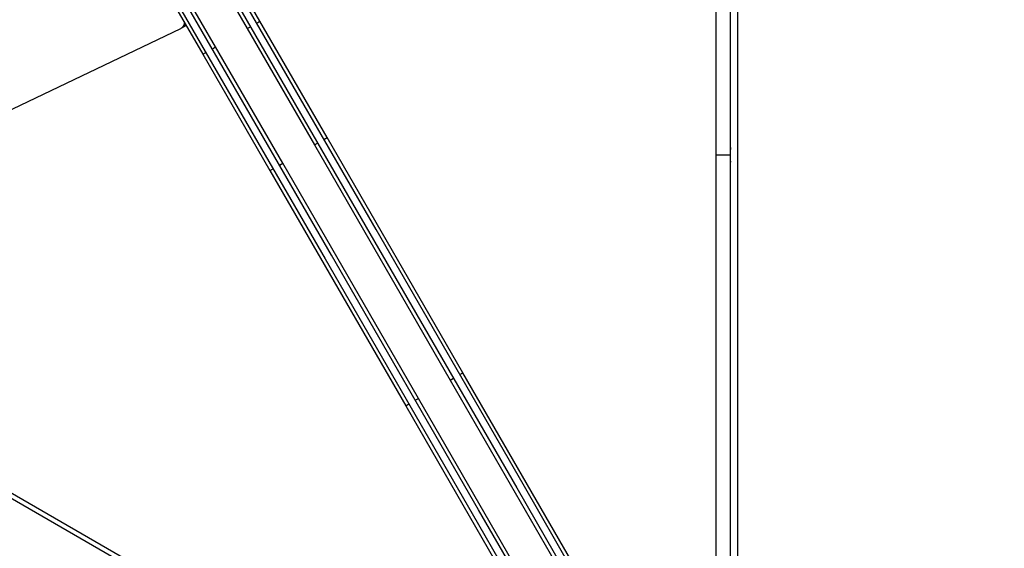
# Model space of a CAD drawing. Units: millimetres. Extents: x -7095 to 7880, y -8794 to 8952.
# Drawn here: x -130 to 541, y 171 to 531 of the extents above; entities that cross this region are included whole.
import ezdxf

# ---------------------------------------------------------------- set-up
doc = ezdxf.new("R2010")
doc.units = ezdxf.units.MM
doc.styles.get("Standard").update_dxf_attribs({"font": 'arial.ttf'})
doc.dimstyles.new('Kopia ISO-25', dxfattribs={"dimtxt": 300, "dimasz": 120, "dimexe": 1.25, "dimexo": 0.625, "dimgap": 100, "dimtad": 1, "dimlfac": 0.001, "dimrnd": 0.1, "dimtxsty": 'Standard', "dimblk": 'ARCHTICK', "dimcen": 2.5, "dimadec": 0, "dimazin": 0, "dimtfac": 1, "dimtmove": 0, "dimatfit": 3, "dimfxl": 1, "dimarcsym": 0})

# ---------------------------------------------------------------- blocks, each defined once
blk = doc.blocks.new('_ArchTick')
at = {"color": 0, "linetype": 'ByBlock', "const_width": 0.15}
blk.add_lwpolyline([(-0.5, -0.5), (0.5, 0.5)], dxfattribs=at)
blk = doc.blocks.new('*D2')
at = {"color": 0, "lineweight": -2}
for p, q in [((-4661.23, 3103.87), (-4661.23, -8728.53)), ((7813.66, 3103.87), (7813.66, -8728.53)), ((-4661.23, -8727.28), (7813.66, -8727.28))]:
    blk.add_line(p, q, dxfattribs=at)
at = {"layer": 'Defpoints', "color": 0}
for p in [(-4661.23, 3104.49), (7813.66, 3104.49), (7813.66, -8727.28)]:
    blk.add_point(p, dxfattribs=at)
at = {"color": 0, "lineweight": -2, "xscale": 120, "yscale": 120, "zscale": 120, "rotation": 180}
blk.add_blockref('_ArchTick', (-4661.23, -8727.28), dxfattribs=at)
at = {"color": 0, "lineweight": -2, "xscale": 120, "yscale": 120, "zscale": 120}
blk.add_blockref('_ArchTick', (7813.66, -8727.28), dxfattribs=at)
at = {"color": 0, "insert": (1576.22, -8446.99), "char_height": 300, "attachment_point": 5}
blk.add_mtext('12,5m', dxfattribs=at)
blk = doc.blocks.new('*D3')
at = {"color": 0, "lineweight": -2}
for p, q in [((352.09, 6946.19), (-6619.33, 6946.19)), ((-6618.08, 6946.19), (-6618.08, -6666.94)), ((3946.94, -6666.94), (-6619.33, -6666.94))]:
    blk.add_line(p, q, dxfattribs=at)
at = {"layer": 'Defpoints', "color": 0}
for p in [(352.71, 6946.19), (-6618.08, -6666.94), (3947.56, -6666.94)]:
    blk.add_point(p, dxfattribs=at)
at = {"color": 0, "lineweight": -2, "xscale": 120, "yscale": 120, "zscale": 120}
for p, rotation in [((-6618.08, 6946.19), 90), ((-6618.08, -6666.94), 270)]:
    blk.add_blockref('_ArchTick', p, dxfattribs=dict(at, rotation=rotation))
at = {"color": 0, "insert": (-6898.37, 139.62), "char_height": 300, "attachment_point": 5, "rotation": 90}
blk.add_mtext('13,6m', dxfattribs=at)
blk = doc.blocks.new('*D4')
at = {"color": 0, "lineweight": -2}
for p, q in [((315.83, 5350.05), (-5782.59, 5350.05)), ((-5781.34, -5269.03), (-5781.34, 5350.05)), ((4153.61, -5269.03), (-5782.59, -5269.03))]:
    blk.add_line(p, q, dxfattribs=at)
at = {"layer": 'Defpoints', "color": 0}
for p in [(-5781.34, 5350.05), (316.46, 5350.05), (4154.24, -5269.03)]:
    blk.add_point(p, dxfattribs=at)
at = {"color": 0, "lineweight": -2, "xscale": 120, "yscale": 120, "zscale": 120}
for p, rotation in [((-5781.34, 5350.05), 90), ((-5781.34, -5269.03), 270)]:
    blk.add_blockref('_ArchTick', p, dxfattribs=dict(at, rotation=rotation))
at = {"color": 0, "insert": (-6061.63, 40.51), "char_height": 300, "attachment_point": 5, "rotation": 90}
blk.add_mtext('10,6m', dxfattribs=at)
blk = doc.blocks.new('*D5')
at = {"color": 0, "lineweight": -2}
for p, q in [((-3200.82, 3128.87), (-3200.82, -7722.69)), ((6142.41, -2630.29), (6142.41, -7722.69)), ((-3200.82, -7721.44), (6142.41, -7721.44))]:
    blk.add_line(p, q, dxfattribs=at)
at = {"layer": 'Defpoints', "color": 0}
for p in [(-3200.82, 3129.49), (6142.41, -2629.66), (6142.41, -7721.44)]:
    blk.add_point(p, dxfattribs=at)
at = {"color": 0, "lineweight": -2, "xscale": 120, "yscale": 120, "zscale": 120, "rotation": 180}
blk.add_blockref('_ArchTick', (-3200.82, -7721.44), dxfattribs=at)
at = {"color": 0, "lineweight": -2, "xscale": 120, "yscale": 120, "zscale": 120}
blk.add_blockref('_ArchTick', (6142.41, -7721.44), dxfattribs=at)
at = {"color": 0, "insert": (1470.8, -7441.15), "char_height": 300, "attachment_point": 5}
blk.add_mtext('9,3m', dxfattribs=at)

msp = doc.modelspace()

# ---------------------------------------------------------------- linework, layer by layer
for p, q in [((-20.406, 603.968), (24.984, 525.35)), ((33.645, 530.35), (-11.746, 608.968)), ((359.219, 529.442), (359.219, 599.003)), ((3.359, 512.864), (-42.032, 591.483)), ((-50.692, 586.483), (-5.302, 507.864)), ((344.219, 575.013), (344.219, 505.496)), ((354.219, 505.496), (354.219, 575.013)), ((5.781, 563.61), (108.399, 385.872)), ((112.729, 388.372), (10.112, 566.11)), ((-24.505, 546.125), (78.113, 368.386)), ((82.443, 370.886), (-20.175, 548.625)), ((344.219, 548.631), (344.219, 486.741)), ((31.48, 529.1), (33.645, 530.35)), ((79.41, 451.082), (33.645, 530.35)), ((-162.204, 457.551), (-20.233, 525.483)), ((-20.233, 525.483), (-20.04, 525.585)), ((-20.04, 525.585), (-16.66, 527.537)), ((-19.854, 525.698), (-20.04, 525.585)), ((-16.662, 527.541), (-19.854, 525.698)), ((-19.674, 525.821), (-19.854, 525.698)), ((-16.67, 527.555), (-19.674, 525.821)), ((-19.502, 525.952), (-19.674, 525.821)), ((-16.684, 527.579), (-19.502, 525.952)), ((-19.338, 526.092), (-19.502, 525.952)), ((-16.704, 527.613), (-19.338, 526.092)), ((-19.182, 526.241), (-19.338, 526.092)), ((-16.729, 527.657), (-19.182, 526.241)), ((-19.033, 526.398), (-19.182, 526.241)), ((-16.76, 527.71), (-19.033, 526.398)), ((-18.893, 526.563), (-19.033, 526.398)), ((-16.796, 527.773), (-18.893, 526.563)), ((-18.762, 526.735), (-18.893, 526.563)), ((-16.838, 527.846), (-18.762, 526.735)), ((-18.639, 526.915), (-18.762, 526.735)), ((-16.885, 527.927), (-18.639, 526.915)), ((-18.526, 527.101), (-18.639, 526.915)), ((-16.938, 528.018), (-18.526, 527.101)), ((-18.423, 527.294), (-18.526, 527.101)), ((-16.995, 528.118), (-18.423, 527.294)), ((-18.328, 527.493), (-18.423, 527.294)), ((-17.058, 528.227), (-18.328, 527.493)), ((-18.244, 527.698), (-18.328, 527.493)), ((-17.126, 528.344), (-18.244, 527.698)), ((-18.171, 527.909), (-18.244, 527.698)), ((-17.198, 528.47), (-18.171, 527.909)), ((-18.107, 528.124), (-18.171, 527.909)), ((-17.276, 528.604), (-18.107, 528.124)), ((-18.055, 528.344), (-18.107, 528.124)), ((-17.358, 528.746), (-18.055, 528.344)), ((-18.014, 528.565), (-18.055, 528.344)), ((-17.444, 528.894), (-18.014, 528.565)), ((-17.984, 528.788), (-18.014, 528.565)), ((-17.994, 529.848), (-17.976, 529.688)), ((-17.533, 529.049), (-17.984, 528.788)), ((-17.965, 529.013), (-17.984, 528.788)), ((-17.92, 529.72), (-17.976, 529.688)), ((-17.976, 529.688), (-17.961, 529.463)), ((-17.958, 529.238), (-17.965, 529.013)), ((-17.625, 529.209), (-17.965, 529.013)), ((-17.819, 529.545), (-17.961, 529.463)), ((-17.961, 529.463), (-17.958, 529.238)), ((-17.721, 529.374), (-17.958, 529.238)), ((-17.276, 528.604), (-17.358, 528.746)), ((-17.198, 528.47), (-17.276, 528.604)), ((-17.126, 528.344), (-17.198, 528.47)), ((-17.058, 528.227), (-17.126, 528.344)), ((-16.995, 528.118), (-17.058, 528.227)), ((24.984, 525.35), (27.149, 526.6)), ((24.984, 525.35), (70.749, 446.082)), ((359.219, 457.55), (359.219, 529.442)), ((1.193, 511.614), (3.359, 512.864)), ((49.124, 433.597), (3.359, 512.864)), ((-5.302, 507.864), (-3.137, 509.114)), ((-5.302, 507.864), (40.463, 428.597)), ((344.219, 505.496), (344.219, 439.431)), ((354.219, 439.431), (354.219, 505.496)), ((344.219, 486.741), (344.219, 423.626)), ((359.219, 385.189), (359.219, 457.55)), ((77.245, 449.832), (79.41, 451.082)), ((171.9, 290.883), (79.41, 451.082)), ((70.749, 446.082), (72.914, 447.332)), ((70.749, 446.082), (163.24, 285.883)), ((354.219, 444.431), (354.219, 444.26)), ((354.219, 444.26), (354.219, 443.761)), ((354.219, 443.761), (354.219, 442.966)), ((359.219, 444.26), (359.219, 444.431)), ((359.219, 443.761), (359.219, 444.26)), ((344.219, 439.431), (354.219, 439.431)), ((344.219, 439.431), (344.219, 381.901)), ((354.219, 381.901), (354.219, 439.431)), ((359.219, 435.895), (359.219, 436.931)), ((40.463, 428.597), (42.628, 429.847)), ((46.959, 432.347), (49.124, 433.597)), ((141.614, 273.398), (49.124, 433.597)), ((354.219, 435.1), (354.219, 434.601)), ((354.219, 434.601), (354.219, 434.431)), ((359.219, 435.1), (359.219, 435.895)), ((359.219, 434.601), (359.219, 435.1)), ((359.219, 434.431), (359.219, 434.601)), ((40.463, 428.597), (132.954, 268.398)), ((344.219, 423.626), (344.219, 360.921)), ((108.399, 385.872), (208.573, 212.364)), ((212.903, 214.864), (112.729, 388.372)), ((359.219, 314.233), (359.219, 385.189)), ((344.219, 381.901), (344.219, 321.593)), ((354.219, 321.593), (354.219, 381.901)), ((182.617, 197.378), (82.443, 370.886)), ((78.113, 368.386), (178.287, 194.878)), ((-400.011, 357.928), (305.588, -49.45)), ((302.588, -44.254), (-396.34, 359.273)), ((344.219, 360.921), (344.219, 300.248)), ((344.219, 321.593), (344.219, 259.49)), ((354.219, 259.49), (354.219, 321.593)), ((359.219, 246.519), (359.219, 314.233)), ((344.219, 300.248), (344.219, 243.181)), ((169.735, 289.633), (171.9, 290.883)), ((265.401, 128.936), (171.9, 290.883)), ((163.24, 285.883), (165.405, 287.133)), ((163.24, 285.883), (256.741, 123.936)), ((132.954, 268.398), (135.119, 269.648)), ((132.954, 268.398), (226.455, 106.45)), ((139.449, 272.148), (141.614, 273.398)), ((235.115, 111.45), (141.614, 273.398)), ((344.219, 259.49), (344.219, 196.605)), ((354.219, 196.605), (354.219, 259.49)), ((344.219, 243.181), (344.219, 191.196)), ((359.219, 183.801), (359.219, 246.519)), ((354.219, 233.431), (354.219, 233.26)), ((359.219, 233.26), (359.219, 233.431)), ((359.219, 224.895), (359.219, 225.931)), ((359.219, 224.1), (359.219, 224.895)), ((359.219, 223.601), (359.219, 224.1)), ((359.219, 223.431), (359.219, 223.601)), ((310.152, 46.425), (212.903, 214.864)), ((208.573, 212.364), (305.822, 43.925)), ((178.287, 194.878), (275.536, 26.439)), ((279.866, 28.939), (182.617, 197.378)), ((344.219, 196.605), (344.219, 133.961)), ((354.219, 133.961), (354.219, 196.605)), ((344.219, 191.196), (344.219, 145.64)), ((359.219, 127.705), (359.219, 183.801))]:
    msp.add_line(p, q)

# ---------------------------------------------------------------- dimensions: what is measured, and where the dimension line sits
for base, p1, p2, picture, middle in [((-6618.08, -6666.943), (352.71, 6946.189), (3947.561, -6666.943), '*D3', (-6898.366, 139.623)), ((-5781.341, 5350.05), (4154.236, -5269.025), (316.459, 5350.05), '*D4', (-6061.628, 40.512))]:
    dim = msp.add_linear_dim(base=base, p1=p1, p2=p2, angle=90, dimstyle='Kopia ISO-25', override={"dimpost": 'm'})
    dim.commit()
    dim.dimension.update_dxf_attribs({"geometry": picture, "text_midpoint": middle})
for base, p1, p2, picture, middle in [((6142.413, -7721.438), (-3200.815, 3129.494), (6142.413, -2629.661), '*D5', (1470.799, -7441.152)), ((7813.664, -8727.277), (-4661.228, 3104.494), (7813.664, 3104.494), '*D2', (1576.218, -8446.991))]:
    dim = msp.add_linear_dim(base=base, p1=p1, p2=p2, dimstyle='Kopia ISO-25', override={"dimpost": 'm'})
    dim.commit()
    dim.dimension.update_dxf_attribs({"geometry": picture, "text_midpoint": middle})

doc.saveas('drawing.dxf')
